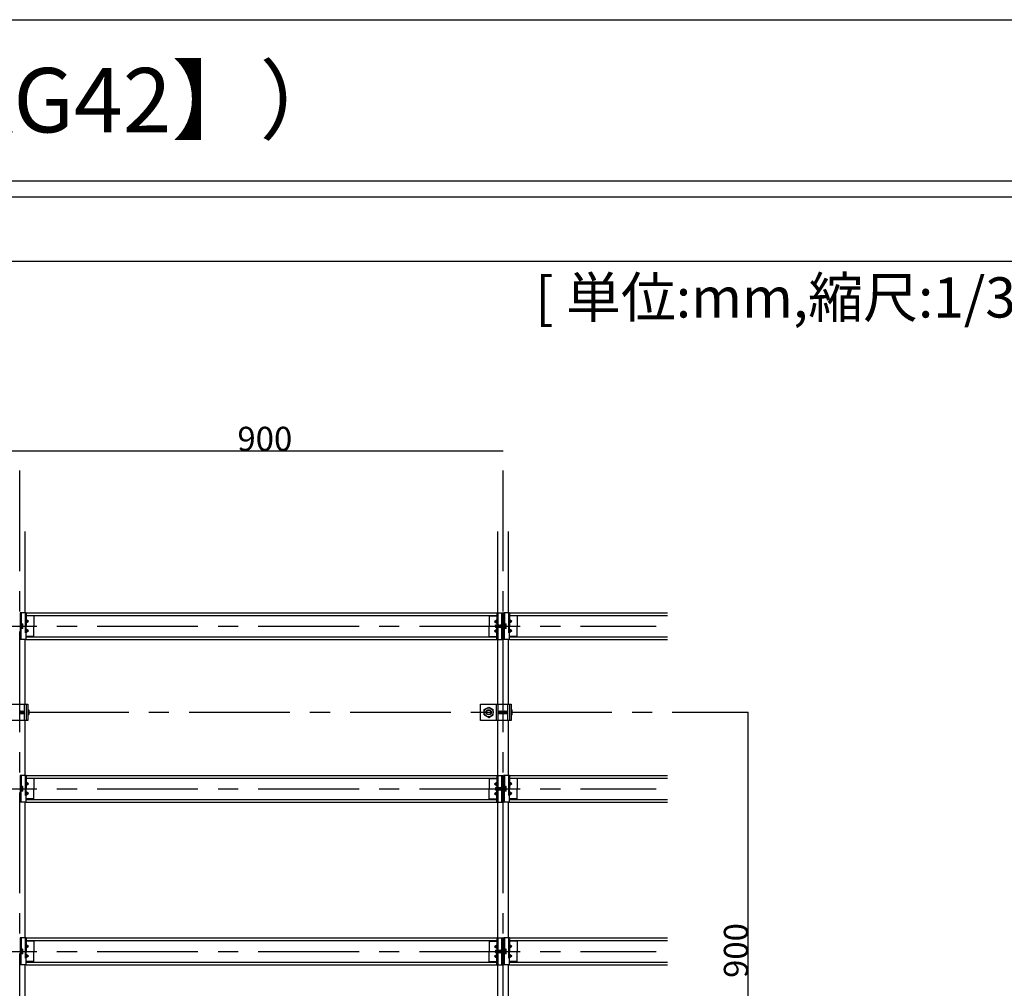
# Model space of a CAD drawing. Extents: x 17 to 407, y 9 to 286.
# Drawn here: x 214 to 276, y 225 to 286 of the extents above; entities that cross this region are included whole.
import ezdxf

# ---------------------------------------------------------------- set-up
doc = ezdxf.new("R2010")
doc.units = 0
doc.header["$MEASUREMENT"] = 0
doc.linetypes.add('CENTER1', pattern=[10, 6.25, -1.25, 1.25, -1.25])
doc.linetypes.add('DASHED1', pattern=[2.5, 1.25, -1.25])
for name, color, linetype in [('_4-0_中心線', 7, 'CONTINUOUS'), ('_4-1_吊り材', 7, 'CONTINUOUS'), ('_4-2_野縁受け', 7, 'CONTINUOUS'), ('_4-3_野縁', 7, 'CONTINUOUS'), ('_4-5_寸法', 7, 'CONTINUOUS'), ('_4-A_クリップ', 7, 'CONTINUOUS'), ('_4-B_ビス', 7, 'CONTINUOUS'), ('_F-2_', 7, 'CONTINUOUS'), ('_F-6_文字', 7, 'CONTINUOUS')]:
    doc.layers.add(name, color=color, linetype=linetype)
doc.styles.get("Standard").update_dxf_attribs({"font": 'MS Gothic.ttf'})

msp = doc.modelspace()

# ---------------------------------------------------------------- linework, layer by layer
at = {"layer": '_4-0_中心線', "color": 4, "linetype": 'CENTER1'}
for p, q in [((214.44, 171.377), (214.44, 258.844)), ((244.44, 171.377), (244.44, 258.844)), ((169.24, 247.96), (253.94, 247.96)), ((174.94, 242.61), (259.64, 242.61)), ((169.24, 237.86), (253.94, 237.86)), ((169.24, 227.76), (253.94, 227.76))]:
    msp.add_line(p, q, dxfattribs=at)
at = {"layer": '_4-1_吊り材', "color": 7, "linetype": 'Continuous'}
for p, q in [((213.04, 243.11), (214.933, 243.11)), ((214.703, 243.11), (214.703, 242.11)), ((214.836, 243.11), (214.836, 242.11)), ((214.933, 243.11), (214.933, 242.11)), ((243.04, 242.11), (243.04, 243.11)), ((243.04, 243.11), (244.933, 243.11)), ((243.257, 242.774), (243.54, 242.938)), ((243.257, 242.447), (243.257, 242.774)), ((243.54, 242.938), (243.823, 242.774)), ((243.823, 242.447), (243.823, 242.774)), ((244.107, 243.11), (244.107, 242.11)), ((244.703, 243.11), (244.703, 242.11)), ((244.836, 243.11), (244.836, 242.11)), ((244.933, 243.11), (244.933, 242.11)), ((214.933, 242.11), (213.04, 242.11)), ((244.933, 242.11), (243.04, 242.11)), ((243.257, 242.447), (243.54, 242.283)), ((243.54, 242.283), (243.823, 242.447))]:
    msp.add_line(p, q, dxfattribs=at)
at = {"layer": '_4-1_吊り材', "color": 7, "linetype": 'DASHED1'}
msp.add_line((244, 243.11), (244, 242.11), dxfattribs=at)
at = {"layer": '_4-1_吊り材', "color": 7, "linetype": 'Continuous'}
for radius in [0.283, 0.159]:
    msp.add_circle((243.54, 242.61), radius, dxfattribs=at)
at = {"layer": '_4-1_吊り材', "color": 7, "linetype": 'DASHED1'}
msp.add_circle((243.54, 242.61), 0.142, dxfattribs=at)
at = {"layer": '_4-2_野縁受け', "color": 3, "linetype": 'Continuous'}
for p, q in [((214.773, 248.794), (214.773, 253.844)), ((244.107, 248.794), (244.107, 253.844)), ((244.773, 248.794), (244.773, 253.844)), ((214.773, 243.11), (214.773, 247.127)), ((244.107, 243.11), (244.107, 247.127)), ((244.773, 243.11), (244.773, 247.127)), ((214.773, 238.694), (214.773, 242.11)), ((244.107, 238.694), (244.107, 242.11)), ((244.773, 238.694), (244.773, 242.11)), ((214.773, 228.594), (214.773, 237.027)), ((244.107, 228.594), (244.107, 237.027)), ((244.773, 228.594), (244.773, 237.027)), ((214.773, 218.494), (214.773, 226.927)), ((244.107, 218.494), (244.107, 226.927)), ((244.773, 218.494), (244.773, 226.927))]:
    msp.add_line(p, q, dxfattribs=at)
at = {"layer": '_4-3_野縁', "color": 2, "linetype": 'Continuous'}
for p, q in [((214.827, 248.794), (244.053, 248.794)), ((244.827, 248.794), (254.64, 248.794)), ((214.827, 248.627), (244.053, 248.627)), ((244.827, 248.627), (254.64, 248.627)), ((214.827, 247.294), (244.053, 247.294)), ((214.827, 247.127), (244.053, 247.127)), ((244.827, 247.294), (254.64, 247.294)), ((244.827, 247.127), (254.64, 247.127)), ((214.827, 238.694), (244.053, 238.694)), ((214.827, 238.527), (244.053, 238.527)), ((244.827, 238.694), (254.64, 238.694)), ((244.827, 238.527), (254.64, 238.527)), ((214.827, 237.194), (244.053, 237.194)), ((244.827, 237.194), (254.64, 237.194)), ((214.827, 237.027), (244.053, 237.027)), ((244.827, 237.027), (254.64, 237.027)), ((214.827, 228.594), (244.053, 228.594)), ((214.827, 228.427), (244.053, 228.427)), ((244.827, 228.594), (254.64, 228.594)), ((244.827, 228.427), (254.64, 228.427)), ((214.827, 227.094), (244.053, 227.094)), ((214.827, 226.927), (244.053, 226.927)), ((244.827, 227.094), (254.64, 227.094)), ((244.827, 226.927), (254.64, 226.927))]:
    msp.add_line(p, q, dxfattribs=at)
at = {"layer": '_4-5_寸法', "color": 4, "linetype": 'Continuous'}
for p, q in [((170.44, 258.844), (214.44, 258.844)), ((214.44, 258.844), (244.44, 258.844)), ((259.64, 212.61), (259.64, 242.61))]:
    msp.add_line(p, q, dxfattribs=at)
at = {"layer": '_4-A_クリップ', "color": 7, "linetype": 'Continuous'}
for p, q in [((214.827, 248.794), (214.46, 248.794)), ((214.46, 248.794), (214.46, 247.127)), ((214.513, 248.794), (214.513, 247.89)), ((214.827, 248.794), (214.827, 247.96)), ((244.053, 248.794), (244.42, 248.794)), ((244.053, 248.794), (244.053, 248.03)), ((244.367, 247.127), (244.367, 248.794)), ((244.42, 247.127), (244.42, 248.794)), ((244.827, 248.794), (244.46, 248.794)), ((244.46, 248.794), (244.46, 247.127)), ((244.513, 248.794), (244.513, 247.89)), ((244.827, 248.794), (244.827, 247.96)), ((214.86, 248.594), (214.827, 248.594)), ((214.976, 248.26), (214.827, 248.369)), ((214.976, 248.26), (214.827, 248.152)), ((214.976, 248.26), (214.827, 248.26)), ((214.86, 248.627), (214.86, 248.594)), ((215.307, 248.594), (214.86, 248.594)), ((215.307, 248.627), (215.307, 247.96)), ((243.573, 248.627), (243.573, 247.96)), ((243.573, 248.594), (244.02, 248.594)), ((243.904, 248.26), (244.053, 248.369)), ((243.904, 248.26), (244.053, 248.152)), ((243.904, 248.26), (244.053, 248.26)), ((244.02, 248.627), (244.02, 248.594)), ((244.02, 248.594), (244.053, 248.594)), ((244.86, 248.594), (244.827, 248.594)), ((244.976, 248.26), (244.827, 248.369)), ((244.976, 248.26), (244.827, 248.152)), ((244.976, 248.26), (244.827, 248.26)), ((244.86, 248.627), (244.86, 248.594)), ((245.307, 248.594), (244.86, 248.594)), ((245.307, 248.627), (245.307, 247.96)), ((214.513, 247.127), (214.513, 247.89)), ((214.827, 247.127), (214.827, 247.96)), ((214.976, 247.66), (214.827, 247.769)), ((214.976, 247.66), (214.827, 247.552)), ((214.976, 247.66), (214.827, 247.66)), ((215.307, 247.294), (215.307, 247.96)), ((243.573, 247.294), (243.573, 247.96)), ((243.904, 247.66), (244.053, 247.769)), ((243.904, 247.66), (244.053, 247.552)), ((243.904, 247.66), (244.053, 247.66)), ((244.053, 247.127), (244.053, 247.89)), ((244.327, 248.087), (244.367, 248.087)), ((244.327, 247.834), (244.327, 248.087)), ((244.327, 247.834), (244.367, 247.834)), ((244.513, 247.127), (244.513, 247.89)), ((244.827, 247.127), (244.827, 247.96)), ((244.976, 247.66), (244.827, 247.769)), ((244.976, 247.66), (244.827, 247.552)), ((244.976, 247.66), (244.827, 247.66)), ((245.307, 247.294), (245.307, 247.96)), ((214.827, 247.127), (214.46, 247.127)), ((214.86, 247.327), (214.827, 247.327)), ((215.307, 247.327), (214.86, 247.327)), ((214.86, 247.294), (214.86, 247.327)), ((243.573, 247.327), (244.02, 247.327)), ((244.02, 247.327), (244.053, 247.327)), ((244.02, 247.294), (244.02, 247.327)), ((244.053, 247.127), (244.42, 247.127)), ((244.827, 247.127), (244.46, 247.127)), ((244.86, 247.327), (244.827, 247.327)), ((245.307, 247.327), (244.86, 247.327)), ((244.86, 247.294), (244.86, 247.327)), ((214.827, 238.694), (214.46, 238.694)), ((214.46, 238.694), (214.46, 237.027)), ((214.513, 238.694), (214.513, 237.79)), ((214.827, 238.694), (214.827, 237.86)), ((214.86, 238.494), (214.827, 238.494)), ((214.86, 238.527), (214.86, 238.494)), ((215.307, 238.494), (214.86, 238.494)), ((215.307, 238.527), (215.307, 237.86)), ((243.573, 238.527), (243.573, 237.86)), ((243.573, 238.494), (244.02, 238.494)), ((244.02, 238.527), (244.02, 238.494)), ((244.02, 238.494), (244.053, 238.494)), ((244.053, 238.694), (244.42, 238.694)), ((244.053, 238.694), (244.053, 237.93)), ((244.367, 237.027), (244.367, 238.694)), ((244.42, 237.027), (244.42, 238.694)), ((244.827, 238.694), (244.46, 238.694)), ((244.46, 238.694), (244.46, 237.027)), ((244.513, 238.694), (244.513, 237.79)), ((244.827, 238.694), (244.827, 237.86)), ((244.86, 238.494), (244.827, 238.494)), ((244.86, 238.527), (244.86, 238.494)), ((245.307, 238.494), (244.86, 238.494)), ((245.307, 238.527), (245.307, 237.86)), ((214.513, 237.027), (214.513, 237.79)), ((214.976, 238.16), (214.827, 238.269)), ((214.976, 238.16), (214.827, 238.052)), ((214.976, 238.16), (214.827, 238.16)), ((214.827, 237.027), (214.827, 237.86)), ((215.307, 237.194), (215.307, 237.86)), ((243.573, 237.194), (243.573, 237.86)), ((243.904, 238.16), (244.053, 238.269)), ((243.904, 238.16), (244.053, 238.052)), ((243.904, 238.16), (244.053, 238.16)), ((244.053, 237.027), (244.053, 237.79)), ((244.327, 237.987), (244.367, 237.987)), ((244.327, 237.734), (244.327, 237.987)), ((244.513, 237.027), (244.513, 237.79)), ((244.976, 238.16), (244.827, 238.269)), ((244.976, 238.16), (244.827, 238.052)), ((244.976, 238.16), (244.827, 238.16)), ((244.827, 237.027), (244.827, 237.86)), ((245.307, 237.194), (245.307, 237.86)), ((214.976, 237.56), (214.827, 237.669)), ((214.976, 237.56), (214.827, 237.452)), ((214.976, 237.56), (214.827, 237.56)), ((214.86, 237.227), (214.827, 237.227)), ((215.307, 237.227), (214.86, 237.227)), ((214.86, 237.194), (214.86, 237.227)), ((243.573, 237.227), (244.02, 237.227)), ((243.904, 237.56), (244.053, 237.669)), ((243.904, 237.56), (244.053, 237.452)), ((243.904, 237.56), (244.053, 237.56)), ((244.02, 237.227), (244.053, 237.227)), ((244.02, 237.194), (244.02, 237.227)), ((244.327, 237.734), (244.367, 237.734)), ((244.976, 237.56), (244.827, 237.669)), ((244.976, 237.56), (244.827, 237.452)), ((244.976, 237.56), (244.827, 237.56)), ((244.86, 237.227), (244.827, 237.227)), ((245.307, 237.227), (244.86, 237.227)), ((244.86, 237.194), (244.86, 237.227)), ((214.827, 237.027), (214.46, 237.027)), ((244.053, 237.027), (244.42, 237.027)), ((244.827, 237.027), (244.46, 237.027)), ((214.827, 228.594), (214.46, 228.594)), ((214.46, 228.594), (214.46, 226.927)), ((214.513, 228.594), (214.513, 227.69)), ((214.827, 228.594), (214.827, 227.76)), ((214.86, 228.394), (214.827, 228.394)), ((214.976, 228.06), (214.827, 228.169)), ((214.976, 228.06), (214.827, 227.952)), ((214.976, 228.06), (214.827, 228.06)), ((214.86, 228.427), (214.86, 228.394)), ((215.307, 228.394), (214.86, 228.394)), ((215.307, 228.427), (215.307, 227.76)), ((243.573, 228.427), (243.573, 227.76)), ((243.573, 228.394), (244.02, 228.394)), ((243.904, 228.06), (244.053, 228.169)), ((243.904, 228.06), (244.053, 227.952)), ((243.904, 228.06), (244.053, 228.06)), ((244.02, 228.427), (244.02, 228.394)), ((244.02, 228.394), (244.053, 228.394)), ((244.053, 228.594), (244.42, 228.594)), ((244.053, 228.594), (244.053, 227.83)), ((244.367, 226.927), (244.367, 228.594)), ((244.42, 226.927), (244.42, 228.594)), ((244.827, 228.594), (244.46, 228.594)), ((244.46, 228.594), (244.46, 226.927)), ((244.513, 228.594), (244.513, 227.69)), ((244.827, 228.594), (244.827, 227.76)), ((244.86, 228.394), (244.827, 228.394)), ((244.976, 228.06), (244.827, 228.169)), ((244.976, 228.06), (244.827, 227.952)), ((244.976, 228.06), (244.827, 228.06)), ((244.86, 228.427), (244.86, 228.394)), ((245.307, 228.394), (244.86, 228.394)), ((245.307, 228.427), (245.307, 227.76)), ((214.513, 226.927), (214.513, 227.69)), ((214.827, 226.927), (214.827, 227.76)), ((214.976, 227.46), (214.827, 227.569)), ((214.976, 227.46), (214.827, 227.352)), ((214.976, 227.46), (214.827, 227.46)), ((215.307, 227.094), (215.307, 227.76)), ((243.573, 227.094), (243.573, 227.76)), ((243.904, 227.46), (244.053, 227.569)), ((243.904, 227.46), (244.053, 227.352)), ((243.904, 227.46), (244.053, 227.46)), ((244.053, 226.927), (244.053, 227.69)), ((244.327, 227.887), (244.367, 227.887)), ((244.327, 227.634), (244.327, 227.887)), ((244.327, 227.634), (244.367, 227.634)), ((244.513, 226.927), (244.513, 227.69)), ((244.827, 226.927), (244.827, 227.76)), ((244.976, 227.46), (244.827, 227.569)), ((244.976, 227.46), (244.827, 227.352)), ((244.976, 227.46), (244.827, 227.46)), ((245.307, 227.094), (245.307, 227.76)), ((214.827, 226.927), (214.46, 226.927)), ((214.86, 227.127), (214.827, 227.127)), ((215.307, 227.127), (214.86, 227.127)), ((214.86, 227.094), (214.86, 227.127)), ((243.573, 227.127), (244.02, 227.127)), ((244.02, 227.127), (244.053, 227.127)), ((244.02, 227.094), (244.02, 227.127)), ((244.053, 226.927), (244.42, 226.927)), ((244.827, 226.927), (244.46, 226.927)), ((244.86, 227.127), (244.827, 227.127)), ((245.307, 227.127), (244.86, 227.127)), ((244.86, 227.094), (244.86, 227.127))]:
    msp.add_line(p, q, dxfattribs=at)
at = {"layer": '_4-A_クリップ', "color": 7, "linetype": 'DASHED1'}
for p, q in [((214.773, 248.794), (214.773, 247.127)), ((244.107, 248.794), (244.107, 248.03)), ((244.773, 248.794), (244.773, 247.127)), ((214.513, 248.077), (214.46, 248.077)), ((214.513, 247.844), (214.46, 247.844)), ((244.107, 247.884), (244.107, 247.127)), ((244.513, 248.077), (244.46, 248.077)), ((244.513, 247.844), (244.46, 247.844)), ((214.773, 238.694), (214.773, 237.027)), ((244.107, 238.694), (244.107, 237.93)), ((244.773, 238.694), (244.773, 237.027)), ((214.513, 237.977), (214.46, 237.977)), ((244.513, 237.977), (244.46, 237.977)), ((214.513, 237.744), (214.46, 237.744)), ((244.107, 237.784), (244.107, 237.027)), ((244.513, 237.744), (244.46, 237.744)), ((214.773, 228.594), (214.773, 226.927)), ((244.107, 228.594), (244.107, 227.83)), ((244.773, 228.594), (244.773, 226.927)), ((214.513, 227.877), (214.46, 227.877)), ((214.513, 227.644), (214.46, 227.644)), ((244.107, 227.684), (244.107, 226.927)), ((244.513, 227.877), (244.46, 227.877)), ((244.513, 227.644), (244.46, 227.644))]:
    msp.add_line(p, q, dxfattribs=at)
at = {"layer": '_4-B_ビス', "color": 3, "linetype": 'Continuous'}
for p, q in [((214.513, 247.813), (214.513, 248.108)), ((214.513, 248.108), (214.604, 248.108)), ((214.513, 248.04), (214.513, 247.88)), ((214.604, 248.034), (214.513, 248.034)), ((214.604, 247.886), (214.513, 247.886)), ((214.604, 247.813), (214.513, 247.813)), ((214.625, 247.849), (214.625, 248.071)), ((243.963, 248.03), (243.973, 248.04)), ((243.963, 248.03), (243.973, 247.89)), ((243.963, 248.03), (243.963, 247.89)), ((243.973, 247.89), (243.963, 247.89)), ((243.973, 248.04), (243.983, 248.03)), ((243.973, 247.89), (243.983, 247.88)), ((243.983, 248.03), (243.993, 247.89)), ((243.983, 248.03), (243.993, 248.03)), ((243.983, 247.88), (243.993, 247.89)), ((243.993, 248.03), (244.003, 248.04)), ((243.993, 248.03), (244.003, 247.89)), ((243.993, 247.89), (244.003, 247.89)), ((244.003, 248.04), (244.013, 248.03)), ((244.003, 247.89), (244.013, 247.88)), ((244.013, 248.03), (244.023, 247.89)), ((244.013, 248.03), (244.023, 248.03)), ((244.013, 247.88), (244.023, 247.89)), ((244.023, 248.03), (244.033, 248.04)), ((244.023, 248.03), (244.033, 247.89)), ((244.023, 247.89), (244.033, 247.89)), ((244.033, 248.04), (244.043, 248.03)), ((244.033, 247.89), (244.043, 247.88)), ((244.043, 248.03), (244.053, 247.89)), ((244.043, 248.03), (244.053, 248.03)), ((244.043, 247.88), (244.053, 247.89)), ((244.053, 248.03), (244.063, 248.04)), ((244.053, 248.03), (244.063, 247.89)), ((244.053, 247.89), (244.063, 247.89)), ((244.063, 248.04), (244.073, 248.03)), ((244.063, 247.89), (244.073, 247.88)), ((244.073, 248.03), (244.083, 247.89)), ((244.073, 248.03), (244.083, 248.03)), ((244.073, 247.88), (244.083, 247.89)), ((244.083, 248.03), (244.093, 248.04)), ((244.083, 248.03), (244.093, 247.89)), ((244.083, 247.89), (244.093, 247.89)), ((244.093, 248.04), (244.103, 248.03)), ((244.093, 247.89), (244.103, 247.88)), ((244.103, 248.03), (244.113, 247.89)), ((244.103, 248.03), (244.113, 248.03)), ((244.103, 247.88), (244.113, 247.89)), ((244.113, 248.03), (244.123, 248.04)), ((244.113, 248.03), (244.123, 247.89)), ((244.113, 247.89), (244.123, 247.89)), ((244.123, 248.04), (244.133, 248.03)), ((244.123, 247.89), (244.133, 247.88)), ((244.133, 248.03), (244.143, 247.89)), ((244.133, 248.03), (244.143, 248.03)), ((244.133, 247.88), (244.143, 247.89)), ((244.143, 248.03), (244.153, 248.04)), ((244.143, 248.03), (244.153, 247.89)), ((244.143, 247.89), (244.153, 247.89)), ((244.153, 248.04), (244.163, 248.03)), ((244.153, 247.89), (244.163, 247.88)), ((244.163, 248.03), (244.173, 247.89)), ((244.163, 248.03), (244.173, 248.03)), ((244.163, 247.88), (244.173, 247.89)), ((244.173, 248.03), (244.183, 248.04)), ((244.173, 248.03), (244.183, 247.89)), ((244.173, 247.89), (244.183, 247.89)), ((244.183, 248.04), (244.193, 248.03)), ((244.183, 247.89), (244.193, 247.88)), ((244.193, 248.03), (244.203, 247.89)), ((244.193, 248.03), (244.203, 248.03)), ((244.193, 247.88), (244.203, 247.89)), ((244.203, 248.03), (244.213, 248.04)), ((244.203, 248.03), (244.213, 247.89)), ((244.203, 247.89), (244.213, 247.89)), ((244.213, 248.04), (244.223, 248.03)), ((244.213, 247.89), (244.223, 247.88)), ((244.223, 248.03), (244.233, 247.89)), ((244.223, 248.03), (244.233, 248.03)), ((244.223, 247.88), (244.233, 247.89)), ((244.233, 248.03), (244.243, 248.04)), ((244.233, 248.03), (244.243, 247.89)), ((244.233, 247.89), (244.243, 247.89)), ((244.243, 248.04), (244.253, 248.03)), ((244.243, 247.89), (244.253, 247.88)), ((244.253, 248.03), (244.263, 247.89)), ((244.253, 248.03), (244.263, 248.03)), ((244.253, 247.88), (244.263, 247.89)), ((244.263, 248.03), (244.273, 248.04)), ((244.263, 248.03), (244.273, 247.89)), ((244.263, 247.89), (244.273, 247.89)), ((244.273, 248.04), (244.283, 248.03)), ((244.273, 247.89), (244.283, 247.88)), ((244.283, 248.03), (244.293, 247.89)), ((244.283, 248.03), (244.293, 248.03)), ((244.283, 247.88), (244.293, 247.89)), ((244.293, 248.03), (244.303, 248.04)), ((244.293, 248.03), (244.303, 247.89)), ((244.293, 247.89), (244.303, 247.89)), ((244.303, 248.04), (244.313, 248.03)), ((244.303, 247.89), (244.313, 247.88)), ((244.313, 248.03), (244.323, 247.89)), ((244.313, 248.03), (244.323, 248.03)), ((244.313, 247.88), (244.323, 247.89)), ((244.323, 248.03), (244.327, 248.034)), ((244.323, 248.03), (244.327, 247.984)), ((244.323, 247.89), (244.327, 247.89)), ((244.513, 247.813), (244.513, 248.108)), ((244.513, 248.108), (244.604, 248.108)), ((244.513, 248.04), (244.513, 247.88)), ((244.604, 248.034), (244.513, 248.034)), ((244.604, 247.886), (244.513, 247.886)), ((244.604, 247.813), (244.513, 247.813)), ((244.625, 247.849), (244.625, 248.071)), ((214.419, 242.693), (214.429, 242.683)), ((214.429, 242.683), (214.44, 242.537)), ((214.429, 242.683), (214.44, 242.683)), ((214.44, 242.683), (214.45, 242.693)), ((214.44, 242.683), (214.45, 242.537)), ((214.45, 242.693), (214.46, 242.683)), ((214.46, 242.683), (214.471, 242.537)), ((214.46, 242.683), (214.471, 242.683)), ((214.471, 242.683), (214.481, 242.693)), ((214.471, 242.683), (214.481, 242.537)), ((214.481, 242.693), (214.492, 242.683)), ((214.492, 242.683), (214.502, 242.537)), ((214.492, 242.683), (214.502, 242.683)), ((214.502, 242.683), (214.512, 242.693)), ((214.502, 242.683), (214.512, 242.537)), ((214.512, 242.693), (214.523, 242.683)), ((214.523, 242.683), (214.533, 242.537)), ((214.523, 242.683), (214.533, 242.683)), ((214.533, 242.683), (214.544, 242.693)), ((214.533, 242.683), (214.544, 242.537)), ((214.544, 242.693), (214.554, 242.683)), ((214.554, 242.683), (214.565, 242.537)), ((214.554, 242.683), (214.565, 242.683)), ((214.565, 242.683), (214.575, 242.693)), ((214.565, 242.683), (214.575, 242.537)), ((214.575, 242.693), (214.585, 242.683)), ((214.585, 242.683), (214.596, 242.537)), ((214.585, 242.683), (214.596, 242.683)), ((214.596, 242.683), (214.606, 242.693)), ((214.596, 242.683), (214.606, 242.537)), ((214.606, 242.693), (214.617, 242.683)), ((214.617, 242.683), (214.627, 242.537)), ((214.617, 242.683), (214.627, 242.683)), ((214.627, 242.683), (214.637, 242.693)), ((214.627, 242.683), (214.637, 242.537)), ((214.637, 242.693), (214.648, 242.683)), ((214.648, 242.683), (214.658, 242.537)), ((214.648, 242.683), (214.658, 242.683)), ((214.658, 242.683), (214.669, 242.693)), ((214.658, 242.683), (214.669, 242.537)), ((214.669, 242.693), (214.679, 242.683)), ((214.679, 242.683), (214.69, 242.537)), ((214.679, 242.683), (214.69, 242.683)), ((214.69, 242.683), (214.7, 242.693)), ((214.69, 242.683), (214.7, 242.537)), ((214.7, 242.693), (214.703, 242.69)), ((214.933, 242.764), (214.982, 242.764)), ((214.982, 242.687), (214.933, 242.687)), ((215.004, 242.495), (215.004, 242.726)), ((244.107, 242.693), (244.117, 242.683)), ((244.117, 242.683), (244.127, 242.537)), ((244.117, 242.683), (244.127, 242.683)), ((244.127, 242.683), (244.137, 242.693)), ((244.127, 242.683), (244.137, 242.537)), ((244.137, 242.693), (244.148, 242.683)), ((244.148, 242.683), (244.158, 242.537)), ((244.148, 242.683), (244.158, 242.683)), ((244.158, 242.683), (244.169, 242.693)), ((244.158, 242.683), (244.169, 242.537)), ((244.169, 242.693), (244.179, 242.683)), ((244.179, 242.683), (244.19, 242.537)), ((244.179, 242.683), (244.19, 242.683)), ((244.19, 242.683), (244.2, 242.693)), ((244.19, 242.683), (244.2, 242.537)), ((244.2, 242.693), (244.21, 242.683)), ((244.21, 242.683), (244.221, 242.537)), ((244.21, 242.683), (244.221, 242.683)), ((244.221, 242.683), (244.231, 242.693)), ((244.221, 242.683), (244.231, 242.537)), ((244.231, 242.693), (244.242, 242.683)), ((244.242, 242.683), (244.252, 242.537)), ((244.242, 242.683), (244.252, 242.683)), ((244.252, 242.683), (244.262, 242.693)), ((244.252, 242.683), (244.262, 242.537)), ((244.262, 242.693), (244.273, 242.683)), ((244.273, 242.683), (244.283, 242.537)), ((244.273, 242.683), (244.283, 242.683)), ((244.283, 242.683), (244.294, 242.693)), ((244.283, 242.683), (244.294, 242.537)), ((244.294, 242.693), (244.304, 242.683)), ((244.304, 242.683), (244.315, 242.537)), ((244.304, 242.683), (244.315, 242.683)), ((244.315, 242.683), (244.325, 242.693)), ((244.315, 242.683), (244.325, 242.537)), ((244.325, 242.693), (244.335, 242.683)), ((244.335, 242.683), (244.346, 242.537)), ((244.335, 242.683), (244.346, 242.683)), ((244.346, 242.683), (244.356, 242.693)), ((244.346, 242.683), (244.356, 242.537)), ((244.356, 242.693), (244.367, 242.683)), ((244.367, 242.683), (244.377, 242.537)), ((244.367, 242.683), (244.377, 242.683)), ((244.377, 242.683), (244.387, 242.693)), ((244.377, 242.683), (244.387, 242.537)), ((244.387, 242.693), (244.398, 242.683)), ((244.398, 242.683), (244.408, 242.537)), ((244.398, 242.683), (244.408, 242.683)), ((244.408, 242.683), (244.419, 242.693)), ((244.408, 242.683), (244.419, 242.537)), ((244.419, 242.693), (244.429, 242.683)), ((244.429, 242.683), (244.44, 242.537)), ((244.429, 242.683), (244.44, 242.683)), ((244.44, 242.683), (244.45, 242.693)), ((244.44, 242.683), (244.45, 242.537)), ((244.45, 242.693), (244.46, 242.683)), ((244.46, 242.683), (244.471, 242.537)), ((244.46, 242.683), (244.471, 242.683)), ((244.471, 242.683), (244.481, 242.693)), ((244.471, 242.683), (244.481, 242.537)), ((244.481, 242.693), (244.492, 242.683)), ((244.492, 242.683), (244.502, 242.537)), ((244.492, 242.683), (244.502, 242.683)), ((244.502, 242.683), (244.512, 242.693)), ((244.502, 242.683), (244.512, 242.537)), ((244.512, 242.693), (244.523, 242.683)), ((244.523, 242.683), (244.533, 242.537)), ((244.523, 242.683), (244.533, 242.683)), ((244.533, 242.683), (244.544, 242.693)), ((244.533, 242.683), (244.544, 242.537)), ((244.544, 242.693), (244.554, 242.683)), ((244.554, 242.683), (244.565, 242.537)), ((244.554, 242.683), (244.565, 242.683)), ((244.565, 242.683), (244.575, 242.693)), ((244.565, 242.683), (244.575, 242.537)), ((244.575, 242.693), (244.585, 242.683)), ((244.585, 242.683), (244.596, 242.537)), ((244.585, 242.683), (244.596, 242.683)), ((244.596, 242.683), (244.606, 242.693)), ((244.596, 242.683), (244.606, 242.537)), ((244.606, 242.693), (244.617, 242.683)), ((244.617, 242.683), (244.627, 242.537)), ((244.617, 242.683), (244.627, 242.683)), ((244.627, 242.683), (244.637, 242.693)), ((244.627, 242.683), (244.637, 242.537)), ((244.637, 242.693), (244.648, 242.683)), ((244.648, 242.683), (244.658, 242.537)), ((244.648, 242.683), (244.658, 242.683)), ((244.658, 242.683), (244.669, 242.693)), ((244.658, 242.683), (244.669, 242.537)), ((244.669, 242.693), (244.679, 242.683)), ((244.679, 242.683), (244.69, 242.537)), ((244.679, 242.683), (244.69, 242.683)), ((244.69, 242.683), (244.7, 242.693)), ((244.69, 242.683), (244.7, 242.537)), ((244.7, 242.693), (244.703, 242.69)), ((244.933, 242.764), (244.982, 242.764)), ((244.982, 242.687), (244.933, 242.687)), ((245.004, 242.495), (245.004, 242.726)), ((214.419, 242.537), (214.429, 242.527)), ((214.429, 242.527), (214.44, 242.537)), ((214.44, 242.537), (214.45, 242.537)), ((214.45, 242.537), (214.46, 242.527)), ((214.46, 242.527), (214.471, 242.537)), ((214.471, 242.537), (214.481, 242.537)), ((214.481, 242.537), (214.492, 242.527)), ((214.492, 242.527), (214.502, 242.537)), ((214.502, 242.537), (214.512, 242.537)), ((214.512, 242.537), (214.523, 242.527)), ((214.523, 242.527), (214.533, 242.537)), ((214.533, 242.537), (214.544, 242.537)), ((214.544, 242.537), (214.554, 242.527)), ((214.554, 242.527), (214.565, 242.537)), ((214.565, 242.537), (214.575, 242.537)), ((214.575, 242.537), (214.585, 242.527)), ((214.585, 242.527), (214.596, 242.537)), ((214.596, 242.537), (214.606, 242.537)), ((214.606, 242.537), (214.617, 242.527)), ((214.617, 242.527), (214.627, 242.537)), ((214.627, 242.537), (214.637, 242.537)), ((214.637, 242.537), (214.648, 242.527)), ((214.648, 242.527), (214.658, 242.537)), ((214.658, 242.537), (214.669, 242.537)), ((214.669, 242.537), (214.679, 242.527)), ((214.679, 242.527), (214.69, 242.537)), ((214.69, 242.537), (214.7, 242.537)), ((214.7, 242.537), (214.703, 242.534)), ((214.982, 242.533), (214.933, 242.533)), ((214.982, 242.456), (214.933, 242.456)), ((244.107, 242.537), (244.117, 242.527)), ((244.117, 242.527), (244.127, 242.537)), ((244.127, 242.537), (244.137, 242.537)), ((244.137, 242.537), (244.148, 242.527)), ((244.148, 242.527), (244.158, 242.537)), ((244.158, 242.537), (244.169, 242.537)), ((244.169, 242.537), (244.179, 242.527)), ((244.179, 242.527), (244.19, 242.537)), ((244.19, 242.537), (244.2, 242.537)), ((244.2, 242.537), (244.21, 242.527)), ((244.21, 242.527), (244.221, 242.537)), ((244.221, 242.537), (244.231, 242.537)), ((244.231, 242.537), (244.242, 242.527)), ((244.242, 242.527), (244.252, 242.537)), ((244.252, 242.537), (244.262, 242.537)), ((244.262, 242.537), (244.273, 242.527)), ((244.273, 242.527), (244.283, 242.537)), ((244.283, 242.537), (244.294, 242.537)), ((244.294, 242.537), (244.304, 242.527)), ((244.304, 242.527), (244.315, 242.537)), ((244.315, 242.537), (244.325, 242.537)), ((244.325, 242.537), (244.335, 242.527)), ((244.335, 242.527), (244.346, 242.537)), ((244.346, 242.537), (244.356, 242.537)), ((244.356, 242.537), (244.367, 242.527)), ((244.367, 242.527), (244.377, 242.537)), ((244.377, 242.537), (244.387, 242.537)), ((244.387, 242.537), (244.398, 242.527)), ((244.398, 242.527), (244.408, 242.537)), ((244.408, 242.537), (244.419, 242.537)), ((244.419, 242.537), (244.429, 242.527)), ((244.429, 242.527), (244.44, 242.537)), ((244.44, 242.537), (244.45, 242.537)), ((244.45, 242.537), (244.46, 242.527)), ((244.46, 242.527), (244.471, 242.537)), ((244.471, 242.537), (244.481, 242.537)), ((244.481, 242.537), (244.492, 242.527)), ((244.492, 242.527), (244.502, 242.537)), ((244.502, 242.537), (244.512, 242.537)), ((244.512, 242.537), (244.523, 242.527)), ((244.523, 242.527), (244.533, 242.537)), ((244.533, 242.537), (244.544, 242.537)), ((244.544, 242.537), (244.554, 242.527)), ((244.554, 242.527), (244.565, 242.537)), ((244.565, 242.537), (244.575, 242.537)), ((244.575, 242.537), (244.585, 242.527)), ((244.585, 242.527), (244.596, 242.537)), ((244.596, 242.537), (244.606, 242.537)), ((244.606, 242.537), (244.617, 242.527)), ((244.617, 242.527), (244.627, 242.537)), ((244.627, 242.537), (244.637, 242.537)), ((244.637, 242.537), (244.648, 242.527)), ((244.648, 242.527), (244.658, 242.537)), ((244.658, 242.537), (244.669, 242.537)), ((244.669, 242.537), (244.679, 242.527)), ((244.679, 242.527), (244.69, 242.537)), ((244.69, 242.537), (244.7, 242.537)), ((244.7, 242.537), (244.703, 242.534)), ((244.982, 242.533), (244.933, 242.533)), ((244.982, 242.456), (244.933, 242.456)), ((214.513, 237.713), (214.513, 238.008)), ((214.513, 238.008), (214.604, 238.008)), ((214.513, 237.94), (214.513, 237.78)), ((214.604, 237.934), (214.513, 237.934)), ((214.604, 237.786), (214.513, 237.786)), ((214.625, 237.749), (214.625, 237.971)), ((243.963, 237.93), (243.973, 237.94)), ((243.963, 237.93), (243.973, 237.79)), ((243.963, 237.93), (243.963, 237.79)), ((243.973, 237.79), (243.963, 237.79)), ((243.973, 237.94), (243.983, 237.93)), ((243.973, 237.79), (243.983, 237.78)), ((243.983, 237.93), (243.993, 237.79)), ((243.983, 237.93), (243.993, 237.93)), ((243.983, 237.78), (243.993, 237.79)), ((243.993, 237.93), (244.003, 237.94)), ((243.993, 237.93), (244.003, 237.79)), ((243.993, 237.79), (244.003, 237.79)), ((244.003, 237.94), (244.013, 237.93)), ((244.003, 237.79), (244.013, 237.78)), ((244.013, 237.93), (244.023, 237.79)), ((244.013, 237.93), (244.023, 237.93)), ((244.013, 237.78), (244.023, 237.79)), ((244.023, 237.93), (244.033, 237.94)), ((244.023, 237.93), (244.033, 237.79)), ((244.023, 237.79), (244.033, 237.79)), ((244.033, 237.94), (244.043, 237.93)), ((244.033, 237.79), (244.043, 237.78)), ((244.043, 237.93), (244.053, 237.79)), ((244.043, 237.93), (244.053, 237.93)), ((244.043, 237.78), (244.053, 237.79)), ((244.053, 237.93), (244.063, 237.94)), ((244.053, 237.93), (244.063, 237.79)), ((244.053, 237.79), (244.063, 237.79)), ((244.063, 237.94), (244.073, 237.93)), ((244.063, 237.79), (244.073, 237.78)), ((244.073, 237.93), (244.083, 237.79)), ((244.073, 237.93), (244.083, 237.93)), ((244.073, 237.78), (244.083, 237.79)), ((244.083, 237.93), (244.093, 237.94)), ((244.083, 237.93), (244.093, 237.79)), ((244.083, 237.79), (244.093, 237.79)), ((244.093, 237.94), (244.103, 237.93)), ((244.093, 237.79), (244.103, 237.78)), ((244.103, 237.93), (244.113, 237.79)), ((244.103, 237.93), (244.113, 237.93)), ((244.103, 237.78), (244.113, 237.79)), ((244.113, 237.93), (244.123, 237.94)), ((244.113, 237.93), (244.123, 237.79)), ((244.113, 237.79), (244.123, 237.79)), ((244.123, 237.94), (244.133, 237.93)), ((244.123, 237.79), (244.133, 237.78)), ((244.133, 237.93), (244.143, 237.79)), ((244.133, 237.93), (244.143, 237.93)), ((244.133, 237.78), (244.143, 237.79)), ((244.143, 237.93), (244.153, 237.94)), ((244.143, 237.93), (244.153, 237.79)), ((244.143, 237.79), (244.153, 237.79)), ((244.153, 237.94), (244.163, 237.93)), ((244.153, 237.79), (244.163, 237.78)), ((244.163, 237.93), (244.173, 237.79)), ((244.163, 237.93), (244.173, 237.93)), ((244.163, 237.78), (244.173, 237.79)), ((244.173, 237.93), (244.183, 237.94)), ((244.173, 237.93), (244.183, 237.79)), ((244.173, 237.79), (244.183, 237.79)), ((244.183, 237.94), (244.193, 237.93)), ((244.183, 237.79), (244.193, 237.78)), ((244.193, 237.93), (244.203, 237.79)), ((244.193, 237.93), (244.203, 237.93)), ((244.193, 237.78), (244.203, 237.79)), ((244.203, 237.93), (244.213, 237.94)), ((244.203, 237.93), (244.213, 237.79)), ((244.203, 237.79), (244.213, 237.79)), ((244.213, 237.94), (244.223, 237.93)), ((244.213, 237.79), (244.223, 237.78)), ((244.223, 237.93), (244.233, 237.79)), ((244.223, 237.93), (244.233, 237.93)), ((244.223, 237.78), (244.233, 237.79)), ((244.233, 237.93), (244.243, 237.94)), ((244.233, 237.93), (244.243, 237.79)), ((244.233, 237.79), (244.243, 237.79)), ((244.243, 237.94), (244.253, 237.93)), ((244.243, 237.79), (244.253, 237.78)), ((244.253, 237.93), (244.263, 237.79)), ((244.253, 237.93), (244.263, 237.93)), ((244.253, 237.78), (244.263, 237.79)), ((244.263, 237.93), (244.273, 237.94)), ((244.263, 237.93), (244.273, 237.79)), ((244.263, 237.79), (244.273, 237.79)), ((244.273, 237.94), (244.283, 237.93)), ((244.273, 237.79), (244.283, 237.78)), ((244.283, 237.93), (244.293, 237.79)), ((244.283, 237.93), (244.293, 237.93)), ((244.283, 237.78), (244.293, 237.79)), ((244.293, 237.93), (244.303, 237.94)), ((244.293, 237.93), (244.303, 237.79)), ((244.293, 237.79), (244.303, 237.79)), ((244.303, 237.94), (244.313, 237.93)), ((244.303, 237.79), (244.313, 237.78)), ((244.313, 237.93), (244.323, 237.79)), ((244.313, 237.93), (244.323, 237.93)), ((244.313, 237.78), (244.323, 237.79)), ((244.323, 237.93), (244.327, 237.934)), ((244.323, 237.93), (244.327, 237.884)), ((244.323, 237.79), (244.327, 237.79)), ((244.513, 237.713), (244.513, 238.008)), ((244.513, 238.008), (244.604, 238.008)), ((244.513, 237.94), (244.513, 237.78)), ((244.604, 237.934), (244.513, 237.934)), ((244.604, 237.786), (244.513, 237.786)), ((244.625, 237.749), (244.625, 237.971)), ((214.604, 237.713), (214.513, 237.713)), ((244.604, 237.713), (244.513, 237.713)), ((214.513, 227.613), (214.513, 227.908)), ((214.513, 227.908), (214.604, 227.908)), ((214.513, 227.84), (214.513, 227.68)), ((214.604, 227.834), (214.513, 227.834)), ((214.604, 227.686), (214.513, 227.686)), ((214.604, 227.613), (214.513, 227.613)), ((214.625, 227.649), (214.625, 227.871)), ((243.963, 227.83), (243.973, 227.84)), ((243.963, 227.83), (243.973, 227.69)), ((243.963, 227.83), (243.963, 227.69)), ((243.973, 227.69), (243.963, 227.69)), ((243.973, 227.84), (243.983, 227.83)), ((243.973, 227.69), (243.983, 227.68)), ((243.983, 227.83), (243.993, 227.69)), ((243.983, 227.83), (243.993, 227.83)), ((243.983, 227.68), (243.993, 227.69)), ((243.993, 227.83), (244.003, 227.84)), ((243.993, 227.83), (244.003, 227.69)), ((243.993, 227.69), (244.003, 227.69)), ((244.003, 227.84), (244.013, 227.83)), ((244.003, 227.69), (244.013, 227.68)), ((244.013, 227.83), (244.023, 227.69)), ((244.013, 227.83), (244.023, 227.83)), ((244.013, 227.68), (244.023, 227.69)), ((244.023, 227.83), (244.033, 227.84)), ((244.023, 227.83), (244.033, 227.69)), ((244.023, 227.69), (244.033, 227.69)), ((244.033, 227.84), (244.043, 227.83)), ((244.033, 227.69), (244.043, 227.68)), ((244.043, 227.83), (244.053, 227.69)), ((244.043, 227.83), (244.053, 227.83)), ((244.043, 227.68), (244.053, 227.69)), ((244.053, 227.83), (244.063, 227.84)), ((244.053, 227.83), (244.063, 227.69)), ((244.053, 227.69), (244.063, 227.69)), ((244.063, 227.84), (244.073, 227.83)), ((244.063, 227.69), (244.073, 227.68)), ((244.073, 227.83), (244.083, 227.69)), ((244.073, 227.83), (244.083, 227.83)), ((244.073, 227.68), (244.083, 227.69)), ((244.083, 227.83), (244.093, 227.84)), ((244.083, 227.83), (244.093, 227.69)), ((244.083, 227.69), (244.093, 227.69)), ((244.093, 227.84), (244.103, 227.83)), ((244.093, 227.69), (244.103, 227.68)), ((244.103, 227.83), (244.113, 227.69)), ((244.103, 227.83), (244.113, 227.83)), ((244.103, 227.68), (244.113, 227.69)), ((244.113, 227.83), (244.123, 227.84)), ((244.113, 227.83), (244.123, 227.69)), ((244.113, 227.69), (244.123, 227.69)), ((244.123, 227.84), (244.133, 227.83)), ((244.123, 227.69), (244.133, 227.68)), ((244.133, 227.83), (244.143, 227.69)), ((244.133, 227.83), (244.143, 227.83)), ((244.133, 227.68), (244.143, 227.69)), ((244.143, 227.83), (244.153, 227.84)), ((244.143, 227.83), (244.153, 227.69)), ((244.143, 227.69), (244.153, 227.69)), ((244.153, 227.84), (244.163, 227.83)), ((244.153, 227.69), (244.163, 227.68)), ((244.163, 227.83), (244.173, 227.69)), ((244.163, 227.83), (244.173, 227.83)), ((244.163, 227.68), (244.173, 227.69)), ((244.173, 227.83), (244.183, 227.84)), ((244.173, 227.83), (244.183, 227.69)), ((244.173, 227.69), (244.183, 227.69)), ((244.183, 227.84), (244.193, 227.83)), ((244.183, 227.69), (244.193, 227.68)), ((244.193, 227.83), (244.203, 227.69)), ((244.193, 227.83), (244.203, 227.83)), ((244.193, 227.68), (244.203, 227.69)), ((244.203, 227.83), (244.213, 227.84)), ((244.203, 227.83), (244.213, 227.69)), ((244.203, 227.69), (244.213, 227.69)), ((244.213, 227.84), (244.223, 227.83)), ((244.213, 227.69), (244.223, 227.68)), ((244.223, 227.83), (244.233, 227.69)), ((244.223, 227.83), (244.233, 227.83)), ((244.223, 227.68), (244.233, 227.69)), ((244.233, 227.83), (244.243, 227.84)), ((244.233, 227.83), (244.243, 227.69)), ((244.233, 227.69), (244.243, 227.69)), ((244.243, 227.84), (244.253, 227.83)), ((244.243, 227.69), (244.253, 227.68)), ((244.253, 227.83), (244.263, 227.69)), ((244.253, 227.83), (244.263, 227.83)), ((244.253, 227.68), (244.263, 227.69)), ((244.263, 227.83), (244.273, 227.84)), ((244.263, 227.83), (244.273, 227.69)), ((244.263, 227.69), (244.273, 227.69)), ((244.273, 227.84), (244.283, 227.83)), ((244.273, 227.69), (244.283, 227.68)), ((244.283, 227.83), (244.293, 227.69)), ((244.283, 227.83), (244.293, 227.83)), ((244.283, 227.68), (244.293, 227.69)), ((244.293, 227.83), (244.303, 227.84)), ((244.293, 227.83), (244.303, 227.69)), ((244.293, 227.69), (244.303, 227.69)), ((244.303, 227.84), (244.313, 227.83)), ((244.303, 227.69), (244.313, 227.68)), ((244.313, 227.83), (244.323, 227.69)), ((244.313, 227.83), (244.323, 227.83)), ((244.313, 227.68), (244.323, 227.69)), ((244.323, 227.83), (244.327, 227.834)), ((244.323, 227.83), (244.327, 227.784)), ((244.323, 227.69), (244.327, 227.69)), ((244.513, 227.613), (244.513, 227.908)), ((244.513, 227.908), (244.604, 227.908)), ((244.513, 227.84), (244.513, 227.68)), ((244.604, 227.834), (244.513, 227.834)), ((244.604, 227.686), (244.513, 227.686)), ((244.604, 227.613), (244.513, 227.613)), ((244.625, 227.649), (244.625, 227.871))]:
    msp.add_line(p, q, dxfattribs=at)
for centre, radius, start, end in [((214.583, 248.071), 0.0427, 299.99998, 59.99998), ((214.487, 247.96), 0.139, 327.79576, 32.20422), ((214.583, 247.849), 0.0427, 299.99998, 60), ((244.583, 248.071), 0.0427, 299.99998, 59.99998), ((244.487, 247.96), 0.139, 327.79576, 32.20422), ((244.583, 247.849), 0.0427, 299.99998, 60), ((214.96, 242.726), 0.0444, 299.99998, 59.99998), ((214.86, 242.61), 0.144, 327.79576, 32.20422), ((244.96, 242.726), 0.0444, 299.99998, 59.99998), ((244.86, 242.61), 0.144, 327.79576, 32.20422), ((214.96, 242.495), 0.0444, 299.99998, 60), ((244.96, 242.495), 0.0444, 299.99998, 60), ((214.583, 237.971), 0.0427, 299.99998, 59.99998), ((214.487, 237.86), 0.139, 327.79576, 32.20422), ((214.583, 237.749), 0.0427, 299.99998, 60), ((244.583, 237.971), 0.0427, 299.99998, 59.99998), ((244.487, 237.86), 0.139, 327.79576, 32.20422), ((244.583, 237.749), 0.0427, 299.99998, 60), ((214.583, 227.871), 0.0427, 299.99998, 59.99998), ((214.487, 227.76), 0.139, 327.79576, 32.20422), ((214.583, 227.649), 0.0427, 299.99998, 60), ((244.583, 227.871), 0.0427, 299.99998, 59.99998), ((244.487, 227.76), 0.139, 327.79576, 32.20422), ((244.583, 227.649), 0.0427, 299.99998, 60)]:
    msp.add_arc(centre, radius, start, end, dxfattribs=at)
at = {"layer": '_F-2_', "color": 3, "linetype": 'Continuous'}
for p, q in [((16.991, 285.629), (406.991, 285.629)), ((16.991, 275.629), (406.991, 275.629)), ((16.991, 274.629), (406.991, 274.629)), ((16.991, 270.629), (406.991, 270.629))]:
    msp.add_line(p, q, dxfattribs=at)

# ---------------------------------------------------------------- texts
at = {"layer": '_4-5_寸法', "color": 4}
msp.add_text('900', height=1.5, dxfattribs=at).set_placement((227.94, 258.844))
msp.add_text('900', height=1.5, rotation=90, dxfattribs=at).set_placement((259.64, 226.11))
at = {"layer": '_F-6_文字', "color": 2}
msp.add_text('吊り天井の脱落防止対策（新耐震FullPower天井 C40型仕様標準図【BKG42】）', height=4, dxfattribs=at).set_placement((39.491, 278.629))
at = {"layer": '_F-6_文字', "color": 7}
msp.add_text('[ 単位:mm,縮尺:1/30 ] ', height=2.5, dxfattribs=at).set_placement((246.423, 267.129))

doc.saveas('drawing.dxf')
